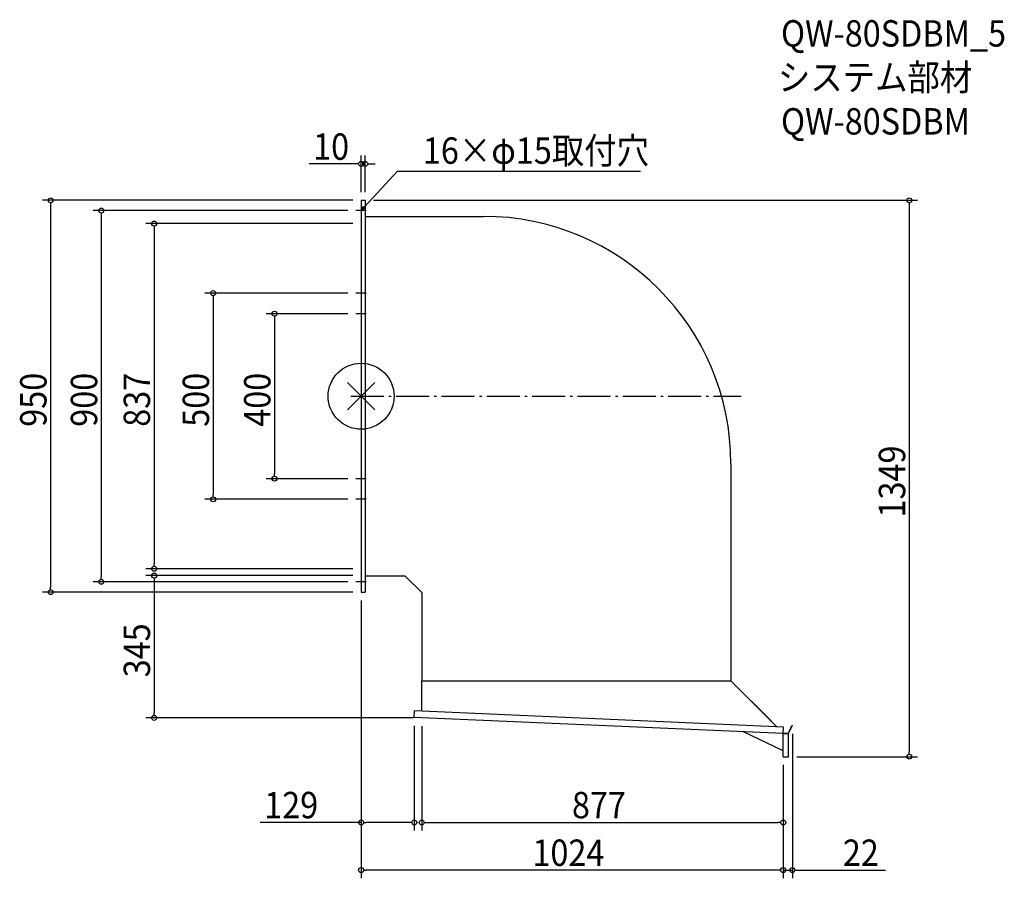
# Model space of a CAD drawing. Extents: x -828 to 1560, y -1169 to 913.
import ezdxf

# ---------------------------------------------------------------- set-up
doc = ezdxf.new("R2010")
doc.units = 0
doc.header["$LTSCALE"] = 20
doc.header["$MEASUREMENT"] = 0
doc.linetypes.add('DASHDOT', pattern=[5.5, 4, -0.6, 0.3, -0.6])
doc.layers.get('0').update_dxf_attribs({"linetype": 'CONTINUOUS'})
for name, color, linetype in [('ARRANGE', 1, 'CONTINUOUS'), ('BASIS', 6, 'DASHDOT'), ('DETAIL', 5, 'CONTINUOUS'), ('ETC', 61, 'CONTINUOUS'), ('NOTE', 4, 'CONTINUOUS'), ('OUTLINE', 3, 'CONTINUOUS'), ('SIZE', 30, 'CONTINUOUS')]:
    doc.layers.add(name, color=color, linetype=linetype)
doc.styles.get("Standard").update_dxf_attribs({"font": 'SIMPLEX.shx', "width": 0.9, "height": 64, "bigfont": 'BIGFONT.shx'})

# ---------------------------------------------------------------- blocks, each defined once
blk = doc.blocks.new('_OPEN30')
at = {"color": 0, "linetype": 'ByBlock'}
for p, q in [((-1, 0.27), (0, 0)), ((0, 0), (-1, -0.27)), ((0, 0), (-1, 0))]:
    blk.add_line(p, q, dxfattribs=at)
blk = doc.blocks.new('*U72')
at = {"layer": 'NOTE'}
blk.add_lwpolyline([(8.1, 458.8), (87.9, 545.5), (677.6, 545.5)], dxfattribs=at)
at = {"layer": 'NOTE', "xscale": 12, "yscale": 12, "zscale": 12, "rotation": 227.3909883883103}
blk.add_blockref('_OPEN30', (0, 450), dxfattribs=at)
blk = doc.blocks.new('*U73')
at = {"layer": 'NOTE', "width": 0.9}
blk.add_text('16×φ15取付穴', height=64, dxfattribs=at).set_placement((149.9, 563.5))
blk = doc.blocks.new('_DOTBLANK')
at = {"color": 0, "linetype": 'ByBlock'}
blk.add_line((-0.5, 0), (-1, 0), dxfattribs=at)
blk.add_circle((0, 0), 0.5, dxfattribs=at)

msp = doc.modelspace()

# ---------------------------------------------------------------- linework, layer by layer
at = {"layer": 'ARRANGE'}
for p, q in [((33.2, -33.2), (-33.2, 33.2)), ((-33.2, -33.2), (33.2, 33.2))]:
    msp.add_line(p, q, dxfattribs=at)
msp.add_circle((0, 0), 80, dxfattribs=at)
at = {"layer": 'BASIS'}
msp.add_line((-25, 0), (922, 0), dxfattribs=at)
at = {"layer": 'DETAIL'}
for p, q in [((0, 475), (0, -475)), ((0, 475), (10, 475)), ((10, 475), (10, -475)), ((10, 436), (297, 436)), ((897, -164), (897, -690)), ((107, -436), (10, -436)), ((147, -476), (107, -436)), ((0, -475), (10, -475)), ((147, -476), (147, -690)), ((147, -764), (147, -690)), ((147, -690), (897, -690)), ((897, -690), (994.3, -787.3)), ((1008.3, -801.4), (897, -690)), ((129, -779.2), (129.7, -763.2)), ((1024.7, -802.1), (129.7, -763.2)), ((1024, -818.1), (129, -779.2)), ((1024, -818.1), (1024.7, -802.1)), ((1036.4, -817.1), (1045.1, -798.4)), ((1037, -818.1), (1046, -798.8)), ((1045.1, -798.4), (1046, -798.8)), ((1024, -859.8), (927.4, -813.9)), ((1024, -817.1), (1036.4, -817.1)), ((1024, -874), (1024, -818.1)), ((1024, -818.1), (1037, -818.1)), ((1037, -874), (1037, -818.1)), ((1024, -874), (1037, -874))]:
    msp.add_line(p, q, dxfattribs=at)
msp.add_arc((297, -164), 600, 0, 90, dxfattribs=at)
at = {"layer": 'NOTE'}
for p, q in [((0, 462.5), (0, 437.5)), ((12.5, 450), (-12.5, 450)), ((12.5, 250), (-12.5, 250)), ((0, 262.5), (0, 237.5)), ((12.5, 200), (-12.5, 200)), ((0, 212.5), (0, 187.5)), ((0, -187.5), (0, -212.5)), ((12.5, -200), (-12.5, -200)), ((0, -237.5), (0, -262.5)), ((12.5, -250), (-12.5, -250)), ((12.5, -450), (-12.5, -450)), ((0, -437.5), (0, -462.5))]:
    msp.add_line(p, q, dxfattribs=at)
at = {"layer": 'OUTLINE'}
for p, q in [((0, 475), (0, -475)), ((0, 475), (10, 475)), ((10, 475), (10, -475)), ((10, 436), (297, 436)), ((897, -164), (897, -690)), ((107, -436), (10, -436)), ((147, -476), (107, -436)), ((0, -475), (10, -475)), ((147, -476), (147, -690)), ((147, -753.5), (147, -690)), ((147, -764), (147, -690)), ((147, -690), (897, -690)), ((897, -690), (994.3, -787.3)), ((1008.3, -801.4), (897, -690)), ((129, -779.2), (129.7, -763.2)), ((1024.7, -802.1), (129.7, -763.2)), ((1024, -818.1), (129, -779.2)), ((1024, -818.1), (1024.7, -802.1)), ((1036.4, -817.1), (1045.1, -798.4)), ((1037, -818.1), (1046, -798.8)), ((1045.1, -798.4), (1046, -798.8)), ((1024, -859.8), (927.4, -813.9)), ((1024, -817.1), (1036.4, -817.1)), ((1024, -874), (1024, -818.1)), ((1024, -818.1), (1037, -818.1)), ((1037, -874), (1037, -818.1)), ((1024, -874), (1037, -874))]:
    msp.add_line(p, q, dxfattribs=at)
msp.add_arc((297, -164), 600, 0, 90, dxfattribs=at)
at = {"layer": 'SIZE'}
for p, q in [((0, 495), (0, 583.2)), ((10, 495), (10, 583.2)), ((-12, 563.2), (-126.3, 563.2)), ((22, 563.2), (34, 563.2)), ((-20, 475), (-773, 475)), ((-753, 463), (-753, -463)), ((30, 475), (1349.7, 475)), ((1329.7, 463), (1329.7, -862)), ((-32.5, 450), (-650.1, 450)), ((-630.1, 438), (-630.1, -438)), ((-20, 418.5), (-521.9, 418.5)), ((-501.9, 406.5), (-501.9, -406.5)), ((-32.5, 250), (-378.8, 250)), ((-358.8, 238), (-358.8, -238)), ((-32.5, 200), (-229.9, 200)), ((-209.9, 188), (-209.9, -188)), ((-32.5, -200), (-229.9, -200)), ((-32.5, -250), (-378.8, -250)), ((-20, -418.5), (-521.9, -418.5)), ((-32.5, -450), (-650.1, -450)), ((-20, -435), (-521.9, -435)), ((-501.9, -447), (-501.9, -768)), ((-20, -475), (-773, -475)), ((0, -495), (0, -1168.9)), ((0, -495), (0, -1053.4)), ((127, -780), (-521.9, -780)), ((129, -799.2), (129, -1053.4)), ((147, -800), (147, -1053.4)), ((1046, -818.8), (1046, -1168.9)), ((1057, -874), (1349.7, -874)), ((1024, -894), (1024, -1168.9)), ((1024, -894), (1024, -1053.4)), ((1024, -894), (1024, -1168.9)), ((0, -1033.4), (-244.9, -1033.4)), ((117, -1033.4), (12, -1033.4)), ((159, -1033.4), (1012, -1033.4)), ((1012, -1148.9), (12, -1148.9)), ((1012, -1148.9), (1000, -1148.9)), ((1024, -1148.9), (1046, -1148.9)), ((1058, -1148.9), (1271.8, -1148.9))]:
    msp.add_line(p, q, dxfattribs=at)

# ---------------------------------------------------------------- block references
for name in ['*U73', '*U72']:
    msp.add_blockref(name, (0, 0))
at = {"layer": 'SIZE', "xscale": 12, "yscale": 12, "zscale": 12}
for p in [(0, 563.2), (129, -1033.4), (1024, -1033.4), (1024, -1148.9), (1024, -1148.9)]:
    msp.add_blockref('_DOTBLANK', p, dxfattribs=at)
for p, rotation in [((10, 563.2), 180), ((-753, 475), 90), ((1329.7, 475), 90), ((-630.1, 450), 90), ((-501.9, 418.5), 90), ((-358.8, 250), 90), ((-209.9, 200), 90), ((-209.9, -200), 270), ((-358.8, -250), 270), ((-501.9, -418.5), 270), ((-501.9, -435), 90), ((-630.1, -450), 270), ((-753, -475), 270), ((-501.9, -780), 270), ((1329.7, -874), 270), ((0, -1033.4), 180), ((147, -1033.4), 180), ((0, -1148.9), 180), ((1046, -1148.9), 180)]:
    msp.add_blockref('_DOTBLANK', p, dxfattribs=dict(at, rotation=rotation))

# ---------------------------------------------------------------- texts
at = {"layer": 'ETC', "width": 0.9}
for s, p in [('QW-80SDBM_5', (1018.6, 847.7)), ('システム部材', (1010.9, 741.1)), ('QW-80SDBM', (1018.6, 634.4))]:
    msp.add_text(s, height=64, dxfattribs=at).set_placement(p)
at = {"layer": 'SIZE', "width": 0.9}
for s, p in [('10', (-116.3, 573.2)), ('129', (-234.9, -1023.4)), ('877', (511.4, -1023.4)), ('1024', (415.6, -1138.9)), ('22', (1168.5, -1138.9))]:
    msp.add_text(s, height=64, dxfattribs=at).set_placement(p)
for s, p in [('950', (-763, -74.1)), ('900', (-640.1, -74.1)), ('837', (-511.9, -74.1)), ('500', (-368.8, -74.1)), ('400', (-219.9, -74.1)), ('1349', (1319.7, -294.1)), ('345', (-511.9, -681.6))]:
    msp.add_text(s, height=64, rotation=90, dxfattribs=at).set_placement(p)

doc.saveas('drawing.dxf')
